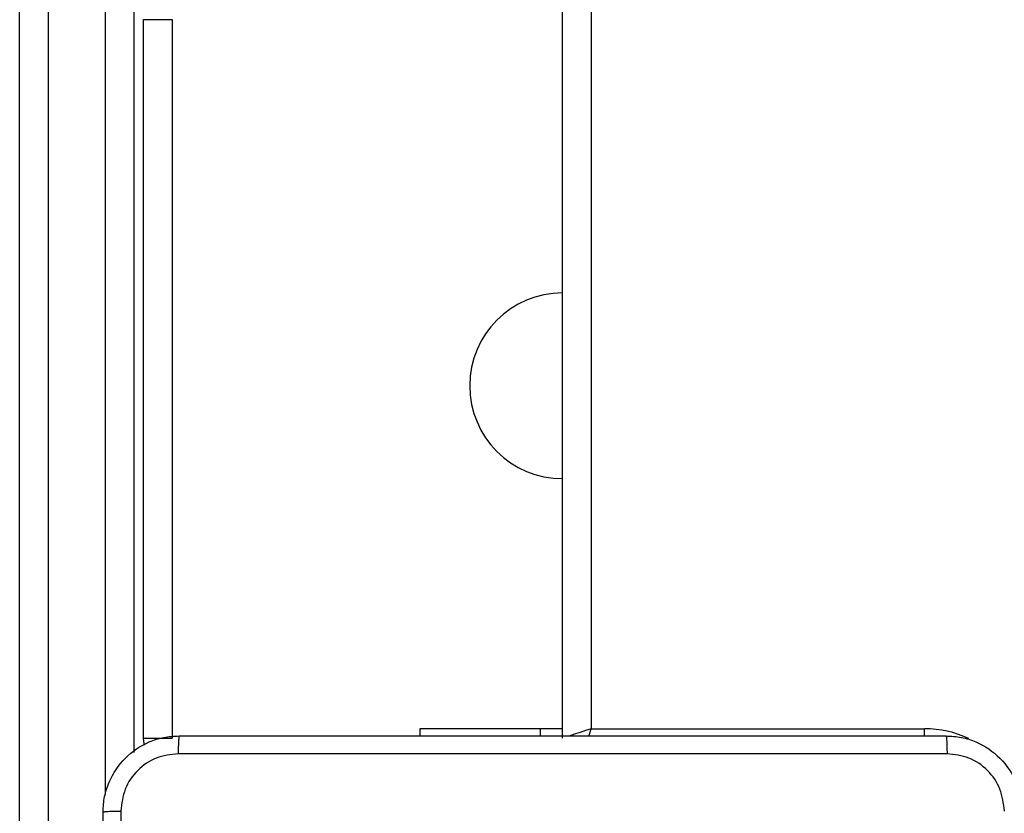
# Model space of a CAD drawing. Units: millimetres. Extents: x -4534 to 381410, y -3372 to 7188.
# Drawn here: x 2072 to 2175, y 2231 to 2314 of the extents above; entities that cross this region are included whole.
import ezdxf

# ---------------------------------------------------------------- set-up
doc = ezdxf.new("R2010")
doc.units = ezdxf.units.MM
doc.layers.add('Toestel 2D', color=7, linetype='Continuous', lineweight=20)

# ---------------------------------------------------------------- blocks, each defined once
blk = doc.blocks.new('44')
at = {"color": 7, "linetype": 'Continuous', "lineweight": 25}
for p, q in [((7756.641, 1269.255), (7756.641, 1332.055)), ((7750.941, 1266.355), (7750.941, 1290.855)), ((7752.141, 1290.855), (7752.141, 1269.107)), ((7752.241, 1276.798), (7752.541, 1276.798)), ((7752.241, 1269.255), (7752.241, 1276.798)), ((7752.541, 1276.798), (7752.541, 1269.255)), ((7755.141, 1269.355), (7755.141, 1269.28)), ((7756.404, 1269.355), (7755.141, 1269.355)), ((7756.641, 1269.355), (7756.404, 1269.355)), ((7756.941, 1269.355), (7760.441, 1269.355)), ((7752.241, 1269.255), (7752.541, 1269.255))]:
    blk.add_line(p, q, dxfattribs=at)
at = {"color": 8, "linetype": 'Continuous', "lineweight": 25}
for p, q in [((7756.941, 1332.055), (7756.941, 1269.355)), ((7751.241, 1290.855), (7751.241, 1266.355)), ((7751.841, 1268.669), (7751.841, 1290.855)), ((7756.404, 1269.355), (7756.404, 1269.28)), ((7760.441, 1269.28), (7760.441, 1269.355))]:
    blk.add_line(p, q, dxfattribs=at)
at = {"color": 8, "linetype": 'Continuous', "lineweight": 25, "flags": 128}
for points in [[(7756.941, 1269.355), (7756.883, 1269.336), (7756.826, 1269.317), (7756.775, 1269.3), (7756.729, 1269.285), (7756.709, 1269.278)], [(7756.915, 1269.277), (7756.922, 1269.297), (7756.941, 1269.355)]]:
    blk.add_lwpolyline(points, dxfattribs=at)
at = {"color": 7, "linetype": 'Continuous', "lineweight": 25, "flags": 128}
blk.add_lwpolyline([(7752.25, 1269.183), (7752.247, 1269.197), (7752.241, 1269.255)], dxfattribs=at)
at = {"color": 7, "linetype": 'Continuous', "lineweight": 25}
blk.add_arc((7756.641, 1272.955), 0.975, 90, 270, dxfattribs=at)
at = {"color": 8, "linetype": 'Continuous', "lineweight": 25}
blk.add_arc((7760.441, 1268.255), 1.1, 64.8905, 90, dxfattribs=at)
at = {"color": 7, "linetype": 'Continuous', "lineweight": 25}
for points, knots in [([(7751.816, 1268.48), (7751.819, 1268.535), (7751.826, 1268.642), (7751.891, 1268.843), (7752.036, 1269.06), (7752.254, 1269.206), (7752.454, 1269.271), (7752.562, 1269.277), (7752.616, 1269.28)], [0, 0, 0, 0, 0.130357, 0.257321, 0.499989, 0.742414, 0.869438, 1, 1, 1, 1]), ([(7752.616, 1269.28), (7752.615, 1269.277), (7752.612, 1269.272), (7752.609, 1269.229), (7752.606, 1269.168), (7752.606, 1269.118), (7752.606, 1269.093)], [0, 0, 0, 0, 0.249946, 0.499875, 0.749582, 1, 1, 1, 1]), ([(7752.616, 1269.28), (7753.51, 1269.28), (7755.298, 1269.28), (7757.984, 1269.28), (7759.772, 1269.28), (7760.666, 1269.28)], [0, 0, 0, 0, 0.333296, 0.666701, 1, 1, 1, 1]), ([(7760.666, 1269.28), (7760.668, 1269.278), (7760.67, 1269.272), (7760.674, 1269.229), (7760.676, 1269.167), (7760.677, 1269.118), (7760.677, 1269.093)], [0, 0, 0, 0, 0.25036, 0.500104, 0.75005, 1, 1, 1, 1]), ([(7760.666, 1269.28), (7760.721, 1269.277), (7760.828, 1269.271), (7761.029, 1269.206), (7761.246, 1269.06), (7761.392, 1268.843), (7761.457, 1268.642), (7761.463, 1268.535), (7761.466, 1268.48)], [0, 0, 0, 0, 0.1305436, 0.257576, 0.5000161, 0.7426644, 0.8696293, 1, 1, 1, 1]), ([(7752.606, 1269.093), (7752.527, 1269.083), (7752.369, 1269.065), (7752.17, 1268.927), (7752.031, 1268.727), (7752.013, 1268.57), (7752.004, 1268.491)], [0, 0, 0, 0, 0.250023, 0.49994, 0.750038, 1, 1, 1, 1]), ([(7760.677, 1269.093), (7759.781, 1269.093), (7757.988, 1269.093), (7755.295, 1269.093), (7753.502, 1269.093), (7752.606, 1269.093)], [0, 0, 0, 0, 0.333337, 0.666663, 1, 1, 1, 1]), ([(7761.279, 1268.491), (7761.27, 1268.57), (7761.251, 1268.727), (7761.112, 1268.927), (7760.913, 1269.065), (7760.756, 1269.083), (7760.677, 1269.093)], [0, 0, 0, 0, 0.249955, 0.50005, 0.749966, 1, 1, 1, 1]), ([(7751.816, 1268.48), (7751.819, 1268.482), (7751.825, 1268.484), (7751.867, 1268.488), (7751.929, 1268.49), (7751.979, 1268.491), (7752.004, 1268.491)], [0, 0, 0, 0, 0.250358, 0.500091, 0.750057, 1, 1, 1, 1]), ([(7751.816, 1260.43), (7751.816, 1261.324), (7751.816, 1263.113), (7751.816, 1265.798), (7751.816, 1267.586), (7751.816, 1268.48)], [0, 0, 0, 0, 0.333296, 0.666701, 1, 1, 1, 1]), ([(7752.004, 1268.491), (7752.004, 1267.595), (7752.004, 1265.802), (7752.004, 1263.109), (7752.004, 1261.316), (7752.004, 1260.42)], [0, 0, 0, 0, 0.333336, 0.666664, 1, 1, 1, 1])]:
    blk.add_open_spline(points, degree=3, knots=knots, dxfattribs=at)
blk = doc.blocks.new('VPL-03-WD1413')
at = {"layer": 'Toestel 2D', "xscale": 10, "yscale": 10, "zscale": 10}
blk.add_blockref('44', (-75437.44, -10453.8), dxfattribs=at)

msp = doc.modelspace()

# ---------------------------------------------------------------- block references
msp.add_blockref('VPL-03-WD1413', (0, 0))

doc.saveas('drawing.dxf')
